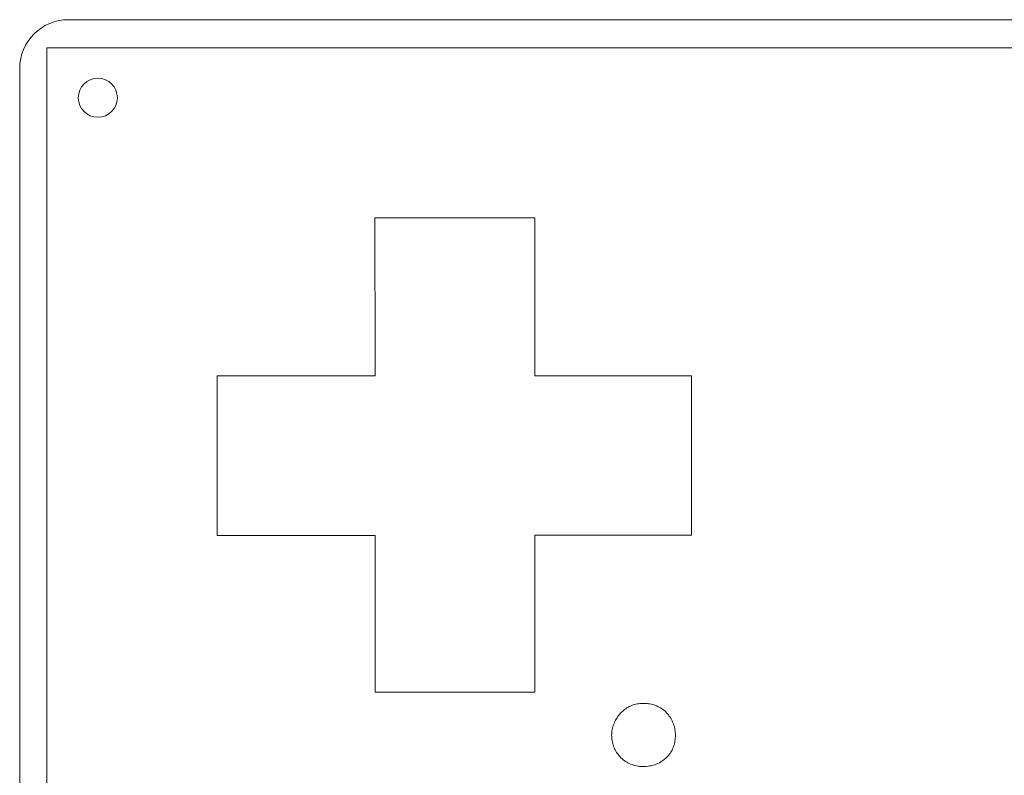
# Model space of a CAD drawing. Units: millimetres. Extents: x -628 to 913, y -665 to 920.
# Drawn here: x -114 to -14, y 322 to 399 of the extents above; entities that cross this region are included whole.
import ezdxf

# ---------------------------------------------------------------- set-up
doc = ezdxf.new("R2010")
doc.units = ezdxf.units.MM

msp = doc.modelspace()

# ---------------------------------------------------------------- linework, layer by layer
at = {"color": 7, "linetype": 'Continuous', "lineweight": 0}
for p, q in [((80.56, 399.34), (-109.44, 399.34)), ((-111.66, 395.26), (-111.66, 396.45)), ((-110.46, 396.45), (-111.66, 396.45)), ((-14.59, 396.46), (-14.59, 396.46)), ((-114.44, 394.34), (-114.44, 204.73)), ((-78.05, 379.03), (-61.69, 379.03)), ((-78.05, 378.33), (-78.05, 379.03)), ((-61.69, 378.4), (-61.69, 379.03)), ((-78.03, 363.46), (-78.03, 362.83)), ((-61.69, 363.52), (-61.69, 362.84)), ((-94.22, 362.84), (-93.68, 362.84)), ((-94.22, 346.48), (-94.22, 362.84)), ((-78.66, 362.83), (-78.03, 362.83)), ((-61.02, 362.84), (-61.69, 362.84)), ((-46.24, 362.84), (-45.63, 362.84)), ((-45.63, 362.84), (-45.63, 346.52)), ((-78.02, 346.48), (-94.22, 346.48)), ((-78.02, 330.42), (-78.02, 346.48)), ((-61.68, 346.52), (-61.68, 330.42)), ((-45.63, 346.52), (-61.68, 346.52)), ((-61.68, 330.42), (-78.02, 330.42))]:
    msp.add_line(p, q, dxfattribs=at)
at = {"color": 7, "linetype": 'Continuous', "lineweight": 0, "flags": 128}
for points in [[(-14.59, 396.46), (-68.28, 396.46), (-110.46, 396.45)], [(81.33, 396.46), (27.62, 396.46), (-14.59, 396.46)], [(-111.66, 395.26), (-111.66, 288.27), (-111.66, 204.2)], [(-61.69, 378.4), (-61.69, 370.07), (-61.69, 363.52)], [(-61.02, 362.84), (-52.74, 362.84), (-46.24, 362.84)]]:
    msp.add_lwpolyline(points, dxfattribs=at)
at = {"color": 7, "linetype": 'Continuous', "lineweight": 0}
msp.add_circle((-106.44, 391.34), 2, dxfattribs=at)
msp.add_arc((-109.44, 394.34), 5, 90, 180, dxfattribs=at)
for points, knots in [([(-78.03, 363.46), (-78.04, 366.23), (-78.05, 371.19), (-78.05, 376.15), (-78.05, 378.33)], [0, 0, 0, 0, 0.560002, 1, 1, 1, 1]), ([(-93.68, 362.84), (-90.87, 362.84), (-85.87, 362.85), (-80.86, 362.83), (-78.66, 362.83)], [0, 0, 0, 0, 0.5599998, 1, 1, 1, 1]), ([(-53.81, 326.04), (-53.8, 326.23), (-53.77, 326.61), (-53.6, 327.17), (-53.35, 327.69), (-53.01, 328.17), (-52.6, 328.57), (-52.13, 328.9), (-51.62, 329.14), (-51.06, 329.28), (-50.68, 329.27), (-50.48, 329.26)], [0, 0, 0, 0, 0.111716, 0.223576, 0.335788, 0.448073, 0.559978, 0.669268, 0.77817, 0.887714, 1, 1, 1, 1]), ([(-50.48, 329.26), (-50.28, 329.26), (-49.89, 329.26), (-49.32, 329.1), (-48.81, 328.86), (-48.36, 328.52), (-47.98, 328.11), (-47.67, 327.64), (-47.45, 327.13), (-47.3, 326.58), (-47.28, 326.2), (-47.27, 326)], [0, 0, 0, 0, 0.118512, 0.23143, 0.341409, 0.450353, 0.559487, 0.667531, 0.77678, 0.887491, 1, 1, 1, 1]), ([(-50.26, 322.82), (-50.49, 322.81), (-50.93, 322.8), (-51.57, 322.94), (-52.14, 323.17), (-52.64, 323.5), (-53.06, 323.91), (-53.39, 324.38), (-53.62, 324.9), (-53.78, 325.46), (-53.8, 325.84), (-53.81, 326.04)], [0, 0, 0, 0, 0.127824, 0.246831, 0.359804, 0.469059, 0.576354, 0.681108, 0.786146, 0.8922, 1, 1, 1, 1]), ([(-47.27, 326), (-47.28, 325.81), (-47.3, 325.42), (-47.44, 324.88), (-47.67, 324.38), (-47.97, 323.95), (-48.38, 323.54), (-48.91, 323.18), (-49.56, 322.91), (-50.02, 322.85), (-50.26, 322.82)], [0, 0, 0, 0, 0.122332, 0.238203, 0.349844, 0.45909, 0.567364, 0.709278, 0.853028, 1, 1, 1, 1])]:
    msp.add_open_spline(points, degree=3, knots=knots, dxfattribs=at)

doc.saveas('drawing.dxf')
